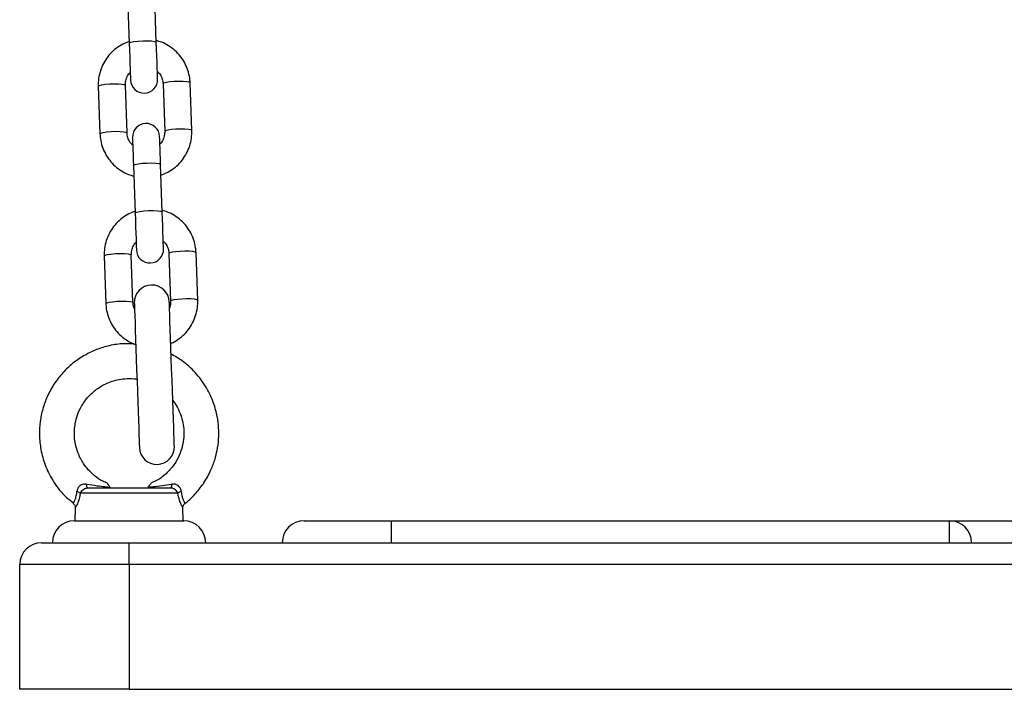
# Model space of a CAD drawing. Units: millimetres. Extents: x -2.7 to 8, y 0.4 to 14.3.
# Drawn here: x 3.5 to 3.7, y 10.7 to 10.9 of the extents above; entities that cross this region are included whole.
import ezdxf

# ---------------------------------------------------------------- set-up
doc = ezdxf.new("R2010")
doc.units = ezdxf.units.MM

# ---------------------------------------------------------------- blocks, each defined once
blk = doc.blocks.new('OPSHA_K015A')
at = {"color": 7, "linetype": 'Continuous', "lineweight": 25}
for p, q in [((13.14968039249919, 7.124407288497423), (13.15006055092357, 7.113520976966356)), ((13.1562567517712, 7.113737341826891), (13.15587659334682, 7.124623653357958)), ((13.14299817537807, 7.103722330993151), (13.14337833380245, 7.092836019462084)), ((13.14957459425472, 7.093052503531908), (13.14919443583034, 7.103938815062975)), ((13.15778918718837, 7.104238864844774), (13.15816934561275, 7.093352553313707)), ((13.16436554646037, 7.093568918174242), (13.163985388036, 7.104455229705309)), ((13.15103514647029, 7.085612413352465), (13.15141530489467, 7.074726101821398)), ((13.1576115057423, 7.074942585891222), (13.15723134731792, 7.085828897422289)), ((13.15092934822582, 7.054257628386949), (13.15054918980144, 7.065143939918016)), ((13.15914394115947, 7.065443989699816), (13.15952409958385, 7.054557678168749)), ((13.16572030043147, 7.054774043029283), (13.1653401420071, 7.06566035456035)), ((13.14435292934917, 7.064927575057482), (13.14473308777355, 7.054041263526415)), ((13.14059771751903, 7.011904951995348), (13.1594773099377, 7.011904951995348)), ((13.16116620754741, 7.010687705939745), (13.13890881990932, 7.010687705939745)), ((13.1372952625706, 7.008399483626818), (13.13728465294383, 7.008380886977648)), ((13.13774623131297, 7.00737452215526), (13.13766844725154, 7.00440501875255)), ((13.16240658020519, 7.00440501875255), (13.16232861732982, 7.007383343642687)), ((13.13753749584697, 7.00440501875255), (13.16253753160976, 7.00440501875255)), ((13.19003750538371, 7.00440501875255), (13.21003754591487, 7.00440501875255)), ((13.21003754591487, 6.999405023520922), (13.21003754591487, 7.00440501875255)), ((13.21003754591487, 7.00440501875255), (13.33753751372836, 7.00440501875255)), ((13.33753751372836, 6.999405023520922), (13.33753751372836, 7.00440501875255)), ((13.33753751372836, 7.00440501875255), (13.36253751968883, 7.00440501875255)), ((13.13003750299953, 6.999405023520922), (13.15003754353069, 6.999405023520922)), ((13.15003754353069, 6.994405028289293), (13.15003754353069, 6.999405023520922)), ((13.15003754353069, 6.999405023520922), (13.21003754591487, 6.999405023520922)), ((13.21003754591487, 6.999405023520922), (13.33753751372836, 6.999405023520922)), ((13.33753751372836, 6.999405023520922), (13.36253751968883, 6.999405023520922)), ((13.15003754353069, 6.994405028289293), (13.1250375077679, 6.994405028289293)), ((13.1250375077679, 6.965904948180651), (13.1250375077679, 6.994405028289293)), ((13.15003754353069, 6.994405028289293), (13.15003754353069, 6.965904948180651)), ((13.55003751968883, 6.994405028289293), (13.15003754353069, 6.994405028289293)), ((13.15003754353069, 6.965904948180651), (13.1250375077679, 6.965904948180651)), ((13.15003754353069, 6.965904948180651), (13.55003751968883, 6.965904948180651))]:
    blk.add_line(p, q, dxfattribs=at)
at = {"color": 8, "linetype": 'Continuous', "lineweight": 25, "flags": 128}
for points in [[(13.15006055092357, 7.113520976966356), (13.15010495638393, 7.113597509330248), (13.1504680678799, 7.113751050895189), (13.15115566706203, 7.113889929717516), (13.15208490347408, 7.113997337287401), (13.15314360117458, 7.114060399001573), (13.15420408701442, 7.114071366256212), (13.15513850903056, 7.114029046958422), (13.15583415483974, 7.113938447898363), (13.1562071011021, 7.113810655539965), (13.1562567517712, 7.113737341826891)], [(13.14299817537807, 7.103722330993151), (13.14317990993999, 7.10387634939525), (13.14371331190608, 7.10402488417003), (13.14453418707393, 7.104149934714769), (13.14554347252391, 7.104236361449694), (13.1466194555714, 7.104274031585192), (13.14763231730007, 7.104258057540392), (13.14845992779277, 7.104190585082506), (13.14900244926952, 7.104079720443224), (13.14919443583034, 7.103938815062975)], [(13.163985388036, 7.104455229705309), (13.16379340147517, 7.104596254294847), (13.16325087999843, 7.10470711893413), (13.16242332911037, 7.104774591392015), (13.1614104673817, 7.104790446227526), (13.16033448433421, 7.104752895301317), (13.15932519888423, 7.104666349357103), (13.15850432371639, 7.104541418021654), (13.15797086214565, 7.104392883246874), (13.15778918718837, 7.104238864844774)], [(13.14337833380245, 7.092836257880663), (13.14356006836437, 7.092990037864183), (13.14409347033046, 7.093138572638964), (13.14491434549831, 7.093263623183702), (13.14592363094829, 7.093350049918627), (13.14699961399577, 7.093387720054125), (13.14801247572444, 7.093371746009325), (13.14884008621715, 7.093304273551439), (13.14938260769389, 7.093193408912157), (13.14957459425472, 7.093052503531908)], [(13.16436554646037, 7.093569156592821), (13.16417355989955, 7.09370994276378), (13.16363103842281, 7.093820807403063), (13.16280348753475, 7.093888279860948), (13.16179062580608, 7.093904134696459), (13.16071464275859, 7.09386658377025), (13.15970535730861, 7.093780037826036), (13.15888448214076, 7.093655106490587), (13.15835102057002, 7.093506571715807), (13.15816934561275, 7.093352553313707)], [(13.15103514647029, 7.085612413352465), (13.15107955193065, 7.085688945716356), (13.15144266342662, 7.085842487281298), (13.15213026260875, 7.085981366103624), (13.15305943941615, 7.086088773673509), (13.1541181967213, 7.086151835387682), (13.15517868256114, 7.08616280264232), (13.15611310457729, 7.08612048334453), (13.15680875038646, 7.086029884284471), (13.15718163704418, 7.085902091926073), (13.15723134731792, 7.085828897422289)], [(13.15141530489467, 7.074726101821398), (13.15145971035503, 7.074802634185289), (13.151822821851, 7.074956175750231), (13.15251042103313, 7.075095054572557), (13.15343959784053, 7.075202462142443), (13.15449835514568, 7.075265523856615), (13.15555884098552, 7.075276491111254), (13.15649326300166, 7.075234171813463), (13.15718890881084, 7.075143572753404), (13.15756179546855, 7.075015780395006), (13.1576115057423, 7.074942585891222)], [(13.14435292934917, 7.064927575057482), (13.14453460430644, 7.065081474250292), (13.14506806587718, 7.065230009025072), (13.14588894104503, 7.065355059569811), (13.14689822649501, 7.065441605514025), (13.1479742095425, 7.065479156440233), (13.14898707127116, 7.065463182395433), (13.14981468176387, 7.065395709937548), (13.15035720324062, 7.065284845298265), (13.15054918980144, 7.065143939918016)], [(13.1653401420071, 7.06566035456035), (13.16514815544627, 7.065801379149889), (13.16460563396953, 7.065912243789171), (13.16377808308147, 7.065979716247057), (13.1627652213528, 7.065995690291857), (13.16168923830531, 7.065958020156359), (13.16067995285533, 7.065871593421434), (13.15985907768749, 7.065746542876695), (13.15932561611675, 7.065598008101915), (13.15914394115947, 7.065443989699816)], [(13.14473308777355, 7.054041382735704), (13.14491476273082, 7.054195162719225), (13.14544822430156, 7.054343697494005), (13.14626909946941, 7.054468748038744), (13.14727838491939, 7.054555293982958), (13.14835436796687, 7.054592844909166), (13.14936722969554, 7.054576870864366), (13.15019484018825, 7.054509398406481), (13.15073736166499, 7.054398533767198), (13.15092934822582, 7.054257628386949)], [(13.16572030043147, 7.054774281447862), (13.16552831387065, 7.054915067618822), (13.16498579239391, 7.055025932258104), (13.16415824150585, 7.05509340471599), (13.16314537977718, 7.05510937876079), (13.16206939672969, 7.055071708625292), (13.16106011127971, 7.054985281890367), (13.16023923611186, 7.054860231345629), (13.15970577454112, 7.054711696570848), (13.15952409958385, 7.054557678168749)]]:
    blk.add_lwpolyline(points, dxfattribs=at)
at = {"color": 7, "linetype": 'Continuous', "lineweight": 25, "flags": 128}
for points in [[(13.15006055092357, 7.113520976966356), (13.15011562561534, 7.11194371885631), (13.15016980623744, 7.110391375487779), (13.15022070860408, 7.108934637969469), (13.15026588892482, 7.107639905875658), (13.15030338024638, 7.106566068595384), (13.15033145403407, 7.105762121146654), (13.15034885859035, 7.105264660781359), (13.15035475945018, 7.105096218055223)], [(13.15655096029781, 7.105312702125048), (13.15654505943797, 7.105481025641893), (13.15652771448634, 7.105978486007189), (13.15649964069866, 7.106782433455919), (13.15646214937709, 7.107856270736193), (13.15641690945171, 7.109151002830004), (13.15636606668971, 7.110607740348314), (13.15631182646297, 7.112160083716844), (13.1562567517712, 7.113737341826891)], [(13.15723134731792, 7.085828897422289), (13.15718640541576, 7.0871156424937), (13.15714408611797, 7.0883283585963), (13.15710564112209, 7.089428541129564), (13.1570723817303, 7.090381023353075), (13.15704532122157, 7.091155287688707), (13.15702541327022, 7.091726777022814), (13.1570131347134, 7.092077013915514), (13.15700902199291, 7.092195031112169)], [(13.15081282114528, 7.091978666251634), (13.15081693386577, 7.091860649054979), (13.15082915281795, 7.091510412162279), (13.15084912037395, 7.090938922828173), (13.15087618088268, 7.09016465849254), (13.15090944027446, 7.089212176269029), (13.1509478256657, 7.088111993735765), (13.15099020456813, 7.086899158423876), (13.15103514647029, 7.085612413352465)], [(13.15141530489467, 7.074726101821398), (13.15147037958644, 7.073148843711351), (13.15152456020854, 7.071596500342821), (13.15157546257518, 7.07013976282451), (13.15162064289592, 7.068845030730699), (13.15165813421748, 7.067771193450426), (13.15168620800517, 7.066967246001695), (13.15170361256145, 7.0664697856364), (13.15170945381664, 7.066301462119554)], [(13.15790571426891, 7.066517826980089), (13.15789981340907, 7.066686150496935), (13.15788246845744, 7.06718361086223), (13.15785439466976, 7.067987558310961), (13.15781690334819, 7.069061395591234), (13.15777166342281, 7.070356127685045), (13.15772082066081, 7.071812865203356), (13.15766658043407, 7.073365208571886), (13.1576115057423, 7.074942585891222)], [(13.15123392796062, 7.054131624167894), (13.15124036526225, 7.053947445815538), (13.15125949835323, 7.053399083083605), (13.15129091000102, 7.052498576110338), (13.15133394455455, 7.051266309684252), (13.15138764833949, 7.049729701941942), (13.15145071005367, 7.04792296594951), (13.15152181839488, 7.045886632865404), (13.15159936403774, 7.043666121428942), (13.15168161844753, 7.041311022704576), (13.15176673388027, 7.03887402719829), (13.15185280298732, 7.036409375136827), (13.15193785881542, 7.033972379630541), (13.15202011322521, 7.031617280906175), (13.15209765886806, 7.029396769469713), (13.15216876720928, 7.027360317176317), (13.15223188852809, 7.025553700393175), (13.15228553270839, 7.024017092650865), (13.15232856726192, 7.022784707015489), (13.15235997890971, 7.021884319251512), (13.15237917160533, 7.021335956519579), (13.15238560890697, 7.021151778167223)], [(13.16038073753856, 7.021430966323351), (13.16037430023692, 7.021615144675707), (13.16035510754131, 7.02216350740764), (13.16032369589351, 7.023063895171617), (13.16028066133998, 7.024296280806993), (13.16022701715968, 7.025832888549303), (13.16016389584087, 7.027639624541735), (13.16009278749965, 7.029675957625841), (13.1600152418568, 7.031896469062303), (13.15993298744701, 7.034251567786669), (13.15984793161891, 7.036688563292955), (13.15976186251186, 7.039153215354418), (13.15967674707912, 7.041590210860704), (13.15959449266933, 7.043945309585069), (13.15951694702648, 7.046165821021532), (13.15944583868526, 7.048202154105638), (13.15938277697109, 7.05000889009807), (13.15932907318614, 7.05154549784038), (13.15928603863262, 7.052777764266466), (13.15925462698482, 7.053678271239733), (13.15923549389385, 7.054226633971666), (13.15922905659221, 7.054410812324022)], [(13.14059771751903, 7.011904951995348), (13.14054961657069, 7.011920568412279), (13.14050270771526, 7.011966702407335), (13.14045812344096, 7.012042519515489), (13.14041705584071, 7.01214587396953), (13.14038045858882, 7.012274381583666), (13.14034922575496, 7.012424704497789), (13.14032419180415, 7.012593266433214), (13.1403060123875, 7.012775775855516)], [(13.15976901506923, 7.012775775855516), (13.15975083565257, 7.012593266433214), (13.15972580170177, 7.012424704497789), (13.15969456886791, 7.012274381583666), (13.15965797161601, 7.01214587396953), (13.15961690401576, 7.012042519515489), (13.15957231974147, 7.011966702407335), (13.15952541088603, 7.011920568412279), (13.1594773099377, 7.011904951995348)]]:
    blk.add_lwpolyline(points, dxfattribs=at)
at = {"color": 7, "linetype": 'Continuous', "lineweight": 25}
for centre, radius, start, end in [((13.15345284264089, 7.105204454845989), 0.003099999999999538, 181.9999999759146, 1.99999997591457), ((13.15391091806208, 7.092086891043436), 0.003099999999999569, 1.99999997591457, 181.9999999759146), ((13.15480758904135, 7.066409593737262), 0.003099999999999538, 181.9999999759146, 1.99999997591457), ((13.15523146987374, 7.054271234902444), 0.004000000000001181, 1.99999997591457, 181.9999999759146), ((13.15638315326481, 7.021291337610819), 0.003999999999999396, 181.9999999759146, 1.99999997591457), ((13.13771888399327, 7.009263718798138), 0.001855717346273736, 50.11663115759493, 77.79910724369837), ((13.16235634988601, 7.009263296363315), 0.001856173867644685, 102.2043648241013, 129.8798967025916), ((13.13753751757298, 6.999405002540698), 0.00500000000000091, 90, 180), ((13.1625375175708, 6.999405002540698), 0.00500000000000091, 0, 90), ((13.19003751757094, 6.999405002540698), 0.00500000000000091, 90, 180), ((13.33753751757007, 6.999405002540698), 0.00500000000000091, 0, 90), ((13.13003751757327, 6.994405002540589), 0.00499999999999909, 90, 180)]:
    blk.add_arc(centre, radius, start, end, dxfattribs=at)
for points, knots in [([(13.15004672264598, 7.113916513389086), (13.14956344255455, 7.113734694808045), (13.14851035969599, 7.113338506273067), (13.1470530657561, 7.112383165826941), (13.1457011517586, 7.111156678403859), (13.14458757200458, 7.109709052335347), (13.14374101868356, 7.10809414263349), (13.14319289639656, 7.106358775320587), (13.14298606168353, 7.104879519107271), (13.14299527714587, 7.103999191330331), (13.14299817537807, 7.103722330993151)], [0, 0, 0, 0, 0.1162033793077642, 0.2532109004743788, 0.3901733289060594, 0.5270695456355998, 0.6638938345152255, 0.8006404348844988, 0.937302039366597, 1, 1, 1, 1]), ([(13.163985388036, 7.104455229705309), (13.1639599800173, 7.104831352756264), (13.16389393748517, 7.105809001510352), (13.16351710689463, 7.107356752497253), (13.16280291472043, 7.109027304096344), (13.16180394867018, 7.11054875211812), (13.16055756911277, 7.111879133210095), (13.15909512316915, 7.112964314622332), (13.15764189451414, 7.113736635137684), (13.15664967440438, 7.114008039892724), (13.15624340033077, 7.114119169181322)], [0, 0, 0, 0, 0.08535112142322689, 0.221851379212083, 0.3584397279635677, 0.4950310346878067, 0.6316729992446257, 0.7683810458564021, 0.9051613905714166, 1, 1, 1, 1]), ([(13.14919443583034, 7.103938815062975), (13.14919400741832, 7.104090244117288), (13.14919249938879, 7.104623282140892), (13.14940616911821, 7.105521047347793), (13.14980192874549, 7.1063717258412), (13.15018623892587, 7.106749722667701), (13.15029330706142, 7.106855031913256)], [0, 0, 0, 0, 0.1425010829268286, 0.5016111086262367, 0.861149737820884, 1, 1, 1, 1]), ([(13.15648950790904, 7.107071635192369), (13.15665625469677, 7.106915112806746), (13.15710408405261, 7.106494742973155), (13.15754939460288, 7.105609814066156), (13.1577582149211, 7.10479211781967), (13.15778382705588, 7.104334612075036), (13.15778918718837, 7.104238864844774)], [0, 0, 0, 0, 0.2115680265345556, 0.5682050901508117, 0.9096335574244181, 1, 1, 1, 1]), ([(13.14337833380245, 7.092836019462084), (13.14340374022771, 7.092459935584884), (13.14346978313091, 7.091482321857256), (13.14384670665362, 7.089934636977887), (13.14456081759539, 7.08826401927945), (13.14555976553942, 7.086742528996183), (13.14680625289378, 7.085412261161764), (13.14826860852094, 7.084327009504705), (13.14972185977871, 7.083554761131381), (13.15071406953115, 7.083283333121472), (13.15112032150768, 7.08317219919536)], [0, 0, 0, 0, 0.08534312676980385, 0.2218457563756101, 0.3584337203263133, 0.4950363197239391, 0.6316731480553744, 0.7683790117926003, 0.9051647254177851, 1, 1, 1, 1]), ([(13.1508742139294, 7.090219733184313), (13.1507074933715, 7.090376259662662), (13.15025971109111, 7.090796662431785), (13.14981428470395, 7.091681522701037), (13.14960557158241, 7.09249925655422), (13.14957995530398, 7.092956756584499), (13.14957459425472, 7.093052503531908)], [0, 0, 0, 0, 0.2115572198947902, 0.568205724196855, 0.9096328277726107, 1, 1, 1, 1]), ([(13.15816934561275, 7.093352553313707), (13.15816975140382, 7.09320112417663), (13.1581711798089, 7.092668087514539), (13.15795755252378, 7.091770339239702), (13.15756185052209, 7.090919633020349), (13.15717754348128, 7.090541645052326), (13.15707047438167, 7.090436336463426)], [0, 0, 0, 0, 0.1425028333401205, 0.5016157138312659, 0.8611486340127116, 1, 1, 1, 1]), ([(13.1573170587971, 7.083374854987596), (13.15780031217122, 7.083556685558506), (13.15885335280012, 7.083952906235936), (13.16031073743483, 7.084908050354898), (13.16166266868362, 7.086134569796741), (13.16277611469826, 7.087582320355068), (13.1636226692853, 7.089197201810748), (13.16417092377645, 7.09093253192168), (13.16437774812488, 7.092411772851847), (13.16436846542541, 7.093292097996709), (13.16436554646037, 7.093568918174242)], [0, 0, 0, 0, 0.1162001820494081, 0.2532077786487497, 0.3901713115719308, 0.5270729816284313, 0.6638983499591105, 0.8006389276144986, 0.9373104723315995, 0.9999999999999999, 0.9999999999999999, 0.9999999999999999, 0.9999999999999999]), ([(13.15140147661708, 7.075121638244127), (13.15091820248466, 7.07493981096286), (13.14986515258619, 7.07454361098462), (13.14840774016824, 7.07358843583188), (13.14705595034951, 7.072361790771538), (13.14594231808127, 7.070914187209382), (13.14509579381314, 7.06929929501257), (13.14454765029126, 7.067563945932307), (13.14434071780391, 7.066084724455322), (13.14435000802672, 7.065204395586989), (13.14435292934917, 7.064927575057482)], [0, 0, 0, 0, 0.1162041675597704, 0.2532078144112901, 0.3901772022135996, 0.5270743475625841, 0.663899540647307, 0.8006385928802664, 0.9373105526243577, 1, 1, 1, 1]), ([(13.1653401420071, 7.06566035456035), (13.1653147336537, 7.066036477335729), (13.16524869027029, 7.067014125181231), (13.16487186936405, 7.068561883545044), (13.16415762445735, 7.070232436084552), (13.16315878810468, 7.071754005925868), (13.16191221688399, 7.073084211811874), (13.16044988176048, 7.074169467266984), (13.15899664552393, 7.074941756652152), (13.15800442749872, 7.075213163781882), (13.15759815430187, 7.075324294036363)], [0, 0, 0, 0, 0.08535111081547576, 0.2218513078142901, 0.3584395701157668, 0.4950382841162677, 0.6316767333431953, 0.7683811580636004, 0.9051614418638372, 1, 1, 1, 1]), ([(13.15054918980144, 7.065143939918016), (13.15054876138214, 7.065295368933221), (13.15054725332351, 7.065828406093715), (13.15076092286375, 7.066726171925438), (13.15115668293123, 7.067576850939076), (13.15154099290424, 7.067954847536384), (13.15164806103252, 7.068060156768297)], [0, 0, 0, 0, 0.1425013483939915, 0.501611361439744, 0.861149742713433, 1, 1, 1, 1]), ([(13.15784426188014, 7.068276760047411), (13.15801100866787, 7.068120237661788), (13.15845883802371, 7.067699867828196), (13.15890414857398, 7.066814938921198), (13.1591129688922, 7.065997242674712), (13.15913858102698, 7.065539736930077), (13.15914394115947, 7.065443989699816)], [0, 0, 0, 0, 0.2115680265345556, 0.5682050901508117, 0.9096335574244181, 1, 1, 1, 1]), ([(13.14473308777355, 7.054041263526415), (13.14475849104832, 7.053665137239477), (13.14482452155693, 7.052687475564198), (13.14520148802234, 7.051139820328899), (13.145915459695, 7.049468960218292), (13.14691486441274, 7.047948482952961), (13.14815996856026, 7.04661467565802), (13.14962706491036, 7.045542242979536), (13.15078514212195, 7.044885523401717), (13.15146595091841, 7.044685233440759), (13.15156479334377, 7.044656154578661)], [0, 0, 0, 0, 0.09193403432222266, 0.2389633081316017, 0.3860844679727565, 0.5332133479341541, 0.6803941564572391, 0.8276422894175869, 0.9749764487107173, 1, 1, 1, 1]), ([(13.15128149246715, 7.052769658034777), (13.15125438891386, 7.052817147742644), (13.15104645895093, 7.053181473892437), (13.15096400624583, 7.053706322074504), (13.15093534627061, 7.054162217297744), (13.15092934822582, 7.054257628386949)], [0, 0, 0, 0, 0.1059601043457057, 0.812892708967773, 1, 1, 1, 1]), ([(13.15952409958385, 7.054557678168749), (13.1595252741817, 7.054406073754762), (13.15952935930449, 7.053878809962953), (13.15938267728683, 7.0533677678186), (13.1592781708195, 7.053003665870165)], [0, 0, 0, 0, 0.2875304854475429, 0.9999999999999999, 0.9999999999999999, 0.9999999999999999, 0.9999999999999999]), ([(13.1595594451382, 7.044948574965929), (13.15974084669409, 7.045019997757663), (13.1604880189397, 7.045314180064452), (13.1616617977333, 7.046120968967443), (13.1630183427032, 7.047337721484837), (13.16413064352577, 7.048788008894917), (13.16497748738669, 7.05040218263548), (13.16552566025615, 7.052137696272439), (13.16573250385312, 7.053616893750586), (13.16572321981852, 7.054497221904967), (13.16572030043147, 7.054774043029283)], [0, 0, 0, 0, 0.04735053635624954, 0.1950314411502618, 0.3426713648055561, 0.490230479311429, 0.6377150006177692, 0.7851080720993915, 0.9324267606577098, 1, 1, 1, 1]), ([(13.15108312820934, 7.044841286605333), (13.15019296693475, 7.044867725507174), (13.14820701343245, 7.044926710806067), (13.14522739124271, 7.044409013898076), (13.14227911400206, 7.04346092338892), (13.13959575762686, 7.042127776202506), (13.13711250597675, 7.040414635636807), (13.13480421806793, 7.038251470794421), (13.13281689508489, 7.035682045691829), (13.13128970468728, 7.032867794384401), (13.13025512866346, 7.02999984917551), (13.12964599857054, 7.027050559028794), (13.12946927998468, 7.023920520262436), (13.12981293627939, 7.020571632446263), (13.13078421788572, 7.017061139323232), (13.13255687841132, 7.013503101265997), (13.13474508911435, 7.010476118802217), (13.13663815082958, 7.009035455544108), (13.13736386751674, 7.008483168548082)], [0, 0, 0, 0, 0.05168687166704937, 0.1153136254440078, 0.1746881742769643, 0.2313035185506229, 0.2888833187244811, 0.3495304867844038, 0.4145056214680415, 0.477076272980388, 0.5350379035150935, 0.5911780015456183, 0.6516220815083772, 0.716603177672374, 0.786132214381083, 0.8620916004647755, 0.9471319787867141, 1, 1, 1, 1]), ([(13.16278977846645, 7.008381125396227), (13.16285401266481, 7.008424041738181), (13.16383110894361, 7.009076862195798), (13.16531549557016, 7.010673540474272), (13.16728486802361, 7.013165580342502), (13.16871421816808, 7.015789559606674), (13.16964807687231, 7.018291669854989), (13.17044103812708, 7.021495310461432), (13.17066136102488, 7.024810747729134), (13.17020442225743, 7.028441328344343), (13.16936305820758, 7.03153592783201), (13.16775371040325, 7.034998749770239), (13.16530640459581, 7.03828069435167), (13.16249925740243, 7.040848973789252), (13.16050029835509, 7.041995851303), (13.15964545464061, 7.042486307090257)], [0, 0, 0, 0, 0.005713522287860703, 0.08691104829951388, 0.1589933156563408, 0.2408880706764675, 0.3065427757584099, 0.3560945718570751, 0.4847719107128605, 0.5491479134396655, 0.6263244676590548, 0.7210901510221707, 0.8298437899559475, 0.9272336435477857, 1, 1, 1, 1]), ([(13.14510424589656, 7.012984272902941), (13.14473322540192, 7.013131000174326), (13.14367183709595, 7.013550746825786), (13.1421874844736, 7.014614220955991), (13.14072721032329, 7.015985583303518), (13.13936757356254, 7.017748708187355), (13.13835016356364, 7.019740338784686), (13.13761660571885, 7.0223236793463), (13.13745866539733, 7.024590232936134), (13.13772524054997, 7.02678585709964), (13.13822052454901, 7.0286604531384), (13.1391814869375, 7.030771508186263), (13.14065920810293, 7.032803458087074), (13.14244508794121, 7.034419795488247), (13.144180258826, 7.035499052093655), (13.1457844129863, 7.036195119355398), (13.14738582582407, 7.036661267377895), (13.14915235612256, 7.036911079002493), (13.15068384546879, 7.036951694881282), (13.15158952544419, 7.036782569814932), (13.15184141850017, 7.036735531753038)], [0, 0, 0, 0, 0.03323603751961072, 0.09507922666299405, 0.1507040458434954, 0.2001291601858572, 0.2802102586809621, 0.3355278584520998, 0.4235055970252071, 0.4674401895855521, 0.5198823571974476, 0.5847008323364671, 0.6599013309360308, 0.7278723363635655, 0.7844487070657064, 0.8296594651488859, 0.8734509790078253, 0.9231372441321175, 0.9786224768491343, 0.9999999999999999, 0.9999999999999999, 0.9999999999999999, 0.9999999999999999]), ([(13.16001625513576, 7.031867739623522), (13.16021541043932, 7.031617517544873), (13.16082184453893, 7.030855583524499), (13.16153445232607, 7.029432503704811), (13.16237081453704, 7.027092615081528), (13.16265989376456, 7.024553139351156), (13.16236380264212, 7.021929583058409), (13.16174928281083, 7.019802598586466), (13.16066664897056, 7.017632752073951), (13.15900133276858, 7.015551171278275), (13.15707085958178, 7.013893429382733), (13.15557465830619, 7.01327460199991), (13.15498222565196, 7.01302957243297)], [0, 0, 0, 0, 0.0426320939713109, 0.1298160532258097, 0.2104217169690119, 0.3733593609605447, 0.464115589463828, 0.5609916725499924, 0.6668524940799524, 0.7847764856724891, 0.9147805578948378, 1, 1, 1, 1]), ([(13.1403060123875, 7.012775775855516), (13.14020748422894, 7.012787602630851), (13.13987166048076, 7.012827913056753), (13.13934457215777, 7.012754672458868), (13.13891871702702, 7.012522115041975), (13.13858586930559, 7.012238576261552), (13.13840961314321, 7.012004568823613), (13.13819526473793, 7.011580780188524), (13.13815054460332, 7.011313468849949), (13.13811107134364, 7.011077520316576)], [0, 0, 0, 0, 0.09535849565524314, 0.3250202636257123, 0.4978991056199102, 0.5449206140429648, 0.7364205893728848, 0.7673455401433421, 1, 1, 1, 1]), ([(13.13890881990932, 7.010687705939745), (13.13897483757222, 7.010834178038749), (13.1391061800777, 7.0111255851034), (13.13947197846113, 7.011502834839121), (13.13991568241812, 7.011782531637436), (13.14030885639562, 7.011895079404894), (13.14053498902553, 7.011902808083505), (13.14059771751903, 7.011904951995348)], [0, 0, 0, 0, 0.242082626389594, 0.4816247462207605, 0.7071979062699388, 0.9187776033100171, 0.9999999999999999, 0.9999999999999999, 0.9999999999999999, 0.9999999999999999]), ([(13.1403060123875, 7.012775775855516), (13.14111009757011, 7.012654518858653), (13.14256336164448, 7.012435364918019), (13.14432913684772, 7.01222249438888), (13.1453018263482, 7.0121324073707), (13.14566870188258, 7.012098428672289)], [0, 0, 0, 0, 0.4354878360374935, 0.7870793285095768, 0.9999999999999999, 0.9999999999999999, 0.9999999999999999, 0.9999999999999999]), ([(13.14506961559795, 7.012903568213915), (13.14506443430849, 7.012910865702906), (13.14504830498748, 7.012933582724145), (13.14525454852532, 7.012643837867472), (13.14552305639785, 7.012290232953092), (13.14566870188258, 7.012098428672289)], [0, 0, 0, 0, 0.178005361112177, 0.5541292439625395, 1, 1, 1, 1]), ([(13.15440632557414, 7.012098428672289), (13.15450623904593, 7.012229357595061), (13.15468298398895, 7.012460968254345), (13.15491303630819, 7.012773954335898), (13.15505731366551, 7.012976032187908), (13.15502870708491, 7.012936300235197), (13.15502651190303, 7.012933251327013)], [0, 0, 0, 0, 0.2952863974706813, 0.5223557619931749, 0.9633470514698976, 1, 1, 1, 1]), ([(13.15440632557414, 7.012098428672289), (13.15477319324685, 7.012132410657614), (13.15581413231752, 7.012228830098138), (13.15758325606197, 7.01244533375484), (13.15903753854121, 7.012665191550695), (13.15976901506923, 7.012775775855516)], [0, 0, 0, 0, 0.2129118622923097, 0.6041095826138845, 1, 1, 1, 1]), ([(13.16116620754741, 7.010687705939745), (13.16113676866638, 7.010762001388684), (13.16105188871273, 7.010976214499351), (13.16081176284473, 7.011301832450044), (13.16043249859189, 7.01162722918798), (13.15997585833514, 7.011860603541209), (13.15964306733343, 7.011890207018951), (13.1594773099377, 7.011904951995348)], [0, 0, 0, 0, 0.1219785516181773, 0.3516959044150917, 0.5707940606215728, 0.7862200048907968, 1, 1, 1, 1]), ([(13.16196395611308, 7.011077520316576), (13.16194867720964, 7.011197793272004), (13.16190596650898, 7.011534004744135), (13.16167421327458, 7.012032546512273), (13.16136015887872, 7.012362836865577), (13.16100623115466, 7.012613808756214), (13.16076217608401, 7.012716375295895), (13.16029248435274, 7.012817182670005), (13.16002348358865, 7.012795904506675), (13.15976901506923, 7.012775775855516)], [0, 0, 0, 0, 0.1196681541618596, 0.3345208105655961, 0.5142261303254348, 0.5399354435544423, 0.743547241301889, 0.757401603985932, 1, 1, 1, 1]), ([(13.13725687717937, 7.008345481818651), (13.13732340721157, 7.008299554413497), (13.1374951821262, 7.008180973741219), (13.13764818814428, 7.007898088259935), (13.13773942627716, 7.007611957313202), (13.13774042056588, 7.00744006702007), (13.1377408072903, 7.007373210853075)], [0, 0, 0, 0, 0.2119236661193521, 0.5471689661200297, 0.8238728533629592, 1, 1, 1, 1]), ([(13.1623311207249, 7.007372495597338), (13.1623390329359, 7.007497144849367), (13.16235617694741, 7.007767232310471), (13.16253136083736, 7.008124390783451), (13.16273009730406, 7.008286604343994), (13.16281522964977, 7.008356091445421)], [0, 0, 0, 0, 0.3288242972324686, 0.7124897955359991, 1, 1, 1, 1])]:
    blk.add_open_spline(points, degree=3, knots=knots, dxfattribs=at)
at = {"color": 8, "linetype": 'Continuous', "lineweight": 25}
for points, knots in [([(13.13728465294383, 7.008380886977648), (13.13728147977866, 7.00837537208281), (13.13725704971415, 7.008332913122103), (13.1373981553615, 7.008572102388825), (13.13771795995757, 7.0092117940967), (13.13801711986792, 7.010176774041611), (13.13808493968003, 7.010826986737811), (13.13811107134364, 7.011077520316576)], [0, 0, 0, 0, 0.04008670254593569, 0.3086259164349482, 0.62267285171093, 0.8546120040163663, 1, 1, 1, 1]), ([(13.16196395611308, 7.011077520316576), (13.16196472246423, 7.011066906311498), (13.16199478249376, 7.010650574125975), (13.16207369961097, 7.010199672314229), (13.16226104467472, 7.009516254372102), (13.16248742293732, 7.008936113164054), (13.16275857017803, 7.008432320320935), (13.16278151773707, 7.008395086472774), (13.16279335474513, 7.008375880187486)], [0, 0, 0, 0, 0.005903241551872191, 0.231553441825525, 0.2635750149090988, 0.4867112702531463, 0.7352309790045021, 1, 1, 1, 1]), ([(13.13890881990932, 7.010687705939745), (13.13884668699296, 7.010381696777586), (13.13868670825372, 7.009593789752216), (13.13828069392088, 7.008422248679381), (13.13789189198263, 7.007614789962645), (13.1377256820478, 7.007315181390368), (13.1377539083723, 7.007367422103016), (13.13775761580013, 7.007374283736681)], [0, 0, 0, 0, 0.1531122291109907, 0.394230681927596, 0.7049553575233245, 0.9612469244015898, 1, 1, 1, 1]), ([(13.1623128817036, 7.007382986014818), (13.16229945854042, 7.00740586226766), (13.16227187411909, 7.007452872666363), (13.16195836579112, 7.008073704008893), (13.16152387490632, 7.009107919570852), (13.16129298853679, 7.010127725073289), (13.16116620754741, 7.010687705939745)], [0, 0, 0, 0, 0.2354409630683377, 0.4838281062427775, 0.7165671456306685, 1, 1, 1, 1])]:
    blk.add_open_spline(points, degree=3, knots=knots, dxfattribs=at)

msp = doc.modelspace()

# ---------------------------------------------------------------- block references
msp.add_blockref('OPSHA_K015A', (-9.641748620207068, 3.756004128413243))

doc.saveas('drawing.dxf')
